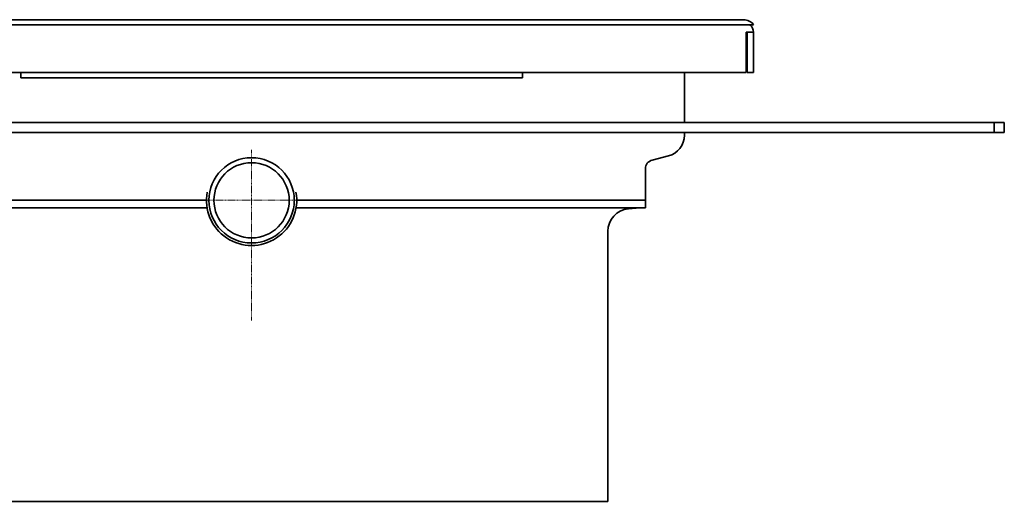
# Model space of a CAD drawing. Units: millimetres. Extents: x 1094 to 10737, y -1884 to 1986.
# Drawn here: x 7547 to 7743, y -1099 to -1003 of the extents above; entities that cross this region are included whole.
import ezdxf

# ---------------------------------------------------------------- set-up
doc = ezdxf.new("R2010")
doc.units = ezdxf.units.MM
doc.header["$LTSCALE"] = 1.5
doc.linetypes.add('DASH_DOT', pattern=[0.182, 0.1181, -0.0295, 0.0049, -0.0295])
doc.layers.add('Osa (ISO)', color=1, linetype='DASH_DOT', lineweight=9, true_color=0xff0000)
doc.layers.add('Viditelná (ISO)', color=7, linetype='Continuous', lineweight=35)

msp = doc.modelspace()

# ---------------------------------------------------------------- linework, layer by layer
at = {"layer": 'Osa (ISO)'}
for p, q in [((7593.05, -1062.91), (7593.05, -1028.93)), ((7578.7, -1038.97), (7611.02, -1038.97))]:
    msp.add_line(p, q, dxfattribs=at)
at = {"layer": 'Viditelná (ISO)'}
for p, q in [((7691.1, -1002.97), (7495, -1002.97)), ((7495, -1003.97), (7691.1, -1003.97)), ((7693.1, -1003.97), (7691.1, -1003.97)), ((7691.6, -1005.47), (7692.05, -1005.47)), ((7691.6, -1013.47), (7691.6, -1005.47)), ((7691.8, -1013.47), (7691.8, -1005.47)), ((7692.05, -1005.47), (7693.05, -1005.47)), ((7693.05, -1005.47), (7693.05, -1013.47)), ((7494.5, -1013.47), (7691.6, -1013.47)), ((7547.05, -1013.47), (7547.05, -1014.58)), ((7647.05, -1014.58), (7647.05, -1013.47)), ((7679.3, -1023.47), (7679.3, -1013.47)), ((7693.05, -1013.47), (7691.8, -1013.47)), ((7647.05, -1014.58), (7547.05, -1014.58)), ((7445.05, -1023.47), (7741.05, -1023.47)), ((7741.05, -1023.47), (7741.05, -1025.47)), ((7741.05, -1023.47), (7743.05, -1023.47)), ((7743.05, -1023.47), (7743.05, -1025.47)), ((7445.05, -1025.47), (7741.05, -1025.47)), ((7679.3, -1026.01), (7679.3, -1025.47)), ((7741.05, -1025.47), (7743.05, -1025.47)), ((7676.12, -1030.13), (7672.87, -1030.97)), ((7671.55, -1032.66), (7671.55, -1038.97)), ((7584.05, -1038.97), (7514.55, -1038.97)), ((7584.05, -1038.97), (7514.55, -1038.97)), ((7671.55, -1038.97), (7602.05, -1038.97)), ((7671.55, -1038.97), (7602.05, -1038.97)), ((7671.55, -1040.47), (7671.55, -1038.97)), ((7584.18, -1040.47), (7514.55, -1040.47)), ((7671.55, -1040.47), (7601.93, -1040.47)), ((7668.16, -1040.67), (7670.45, -1040.47)), ((7664.05, -1098.97), (7664.05, -1045.15)), ((7664.05, -1098.97), (7522.05, -1098.97))]:
    msp.add_line(p, q, dxfattribs=at)
for radius in [8.5, 7.5]:
    msp.add_circle((7593.05, -1038.97), radius, dxfattribs=at)
for centre, radius, start, end in [((7691.1, -1005.47), 2.5, 36.8699, 90), ((7691.05, -1005.47), 2, 0, 48.5904), ((7675.05, -1026.01), 4.25, 284.4703, 0), ((7673.3, -1032.66), 1.75, 104.4703, 180), ((7593.05, -1038.97), 9, 169.3822, 10.6178), ((7668.55, -1045.15), 4.5, 95, 180)]:
    msp.add_arc(centre, radius, start, end, dxfattribs=at)

doc.saveas('drawing.dxf')
